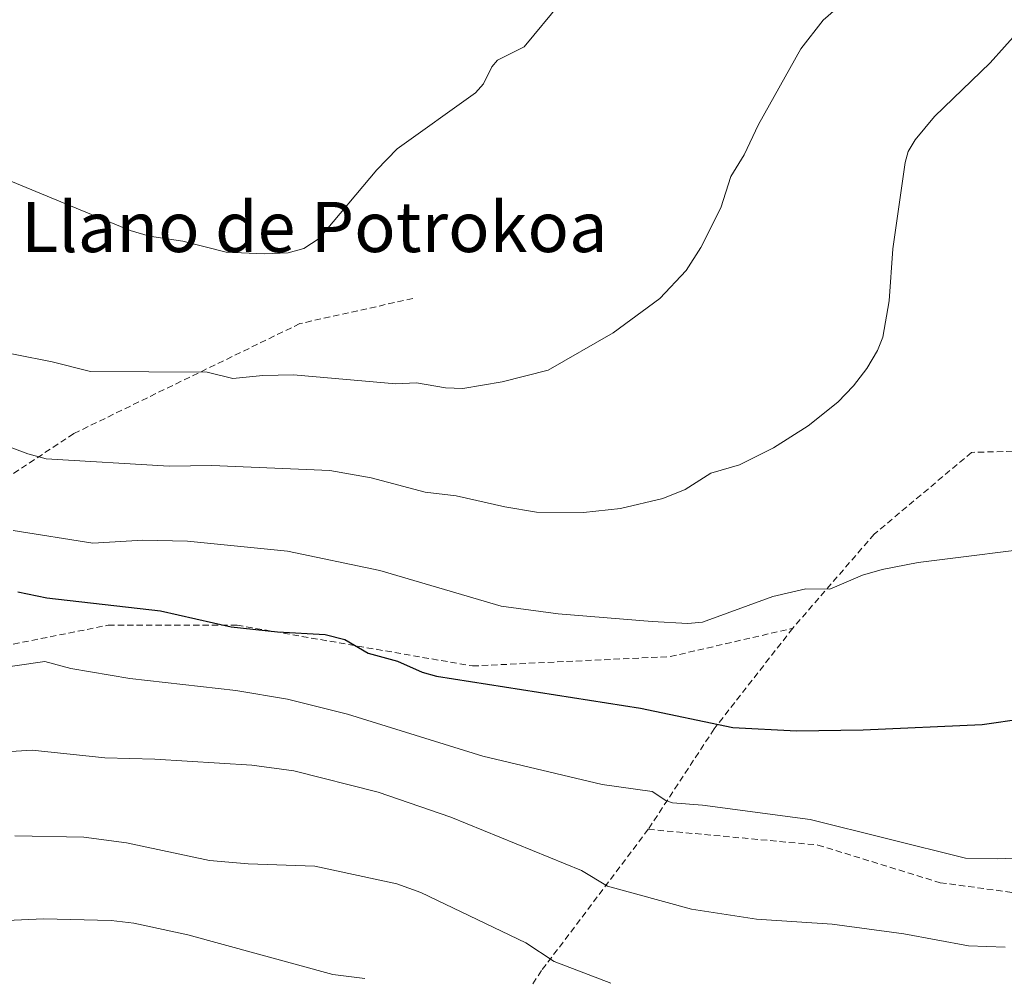
# Model space of a CAD drawing. Units: metres. Extents: x 654580 to 658030, y 4757935 to 4760326.
# Drawn here: x 655936 to 656092, y 4759288 to 4759441 of the extents above; entities that cross this region are included whole.
import ezdxf
from ezdxf.enums import TextEntityAlignment as Align

# ---------------------------------------------------------------- set-up
doc = ezdxf.new("R2010")
doc.units = ezdxf.units.M
doc.header["$MEASUREMENT"] = 0
doc.linetypes.add('TRAZOSX2', pattern=[1.5, 1, -0.5])
for name, color, linetype, lineweight in [('Curva de nivel maestra', 36, 'Continuous', 30), ('Curva de nivel normal', 36, 'Continuous', 0), ('Senda', 19, 'TRAZOSX2', 0), ('Texto cartográfico', 19, 'Continuous', 0)]:
    doc.layers.add(name, color=color, linetype=linetype, lineweight=lineweight)
doc.styles.add('Arial', font='txt', dxfattribs={"height": 0.2})

# ---------------------------------------------------------------- blocks, each defined once
blk = doc.blocks.new('*U181')
at = {"layer": 'Curva de nivel normal', "color": 36, "linetype": 'Continuous', "lineweight": 0}
blk.add_polyline3d([(655926.79, 4759375.42, 990), (655936.85, 4759371.61, 990), (655939.76, 4759370.85, 990), (655959.38, 4759369.67, 990), (655966.15, 4759369.8, 990), (655984.98, 4759369, 990), (655991.53, 4759367.82, 990), (656000.16, 4759365.53, 990), (656005.1, 4759364.93, 990), (656012.83, 4759363.2, 990), (656017.88, 4759362.37, 990), (656025.37, 4759362.28, 990), (656031.24, 4759362.92, 990), (656038.02, 4759364.53, 990), (656041.56, 4759365.96, 990), (656045.64, 4759368.56, 990), (656050.21, 4759369.9, 990), (656055.62, 4759372.57, 990), (656061.16, 4759376.07, 990), (656065.86, 4759379.84, 990), (656068.39, 4759382.44, 990), (656070.5, 4759385.24, 990), (656072.18, 4759388.1, 990), (656073.01, 4759390.22, 990), (656074.07, 4759395.97, 990), (656074.64, 4759404.27, 990), (656076.57, 4759417.99, 990), (656077.07, 4759419.77, 990), (656078.2, 4759421.6, 990), (656081.28, 4759425.34, 990), (656090.11, 4759433.88, 990), (656094.71, 4759438.99, 990)], dxfattribs=at)
blk = doc.blocks.new('*U182')
at = {"layer": 'Curva de nivel normal', "color": 36, "linetype": 'Continuous', "lineweight": 0}
blk.add_polyline3d([(655934.81, 4759310.83, 1015), (655945.8, 4759310.63, 1015), (655952.6, 4759309.69, 1015), (655965.79, 4759306.88, 1015), (655971.97, 4759306.35, 1015), (655982.59, 4759306, 1015), (655995.62, 4759303.2, 1015), (655999.44, 4759301.79, 1015), (656016.16, 4759293.77, 1015), (656020.7, 4759290.82, 1015), (656029.69, 4759287.35, 1015)], dxfattribs=at)
blk = doc.blocks.new('*U211')
at = {"layer": 'Curva de nivel normal', "color": 36, "linetype": 'Continuous', "lineweight": 0}
blk.add_polyline3d([(655930.33, 4759337.23, 1005), (655939.56, 4759338.59, 1005), (655943.72, 4759337.46, 1005), (655953.13, 4759335.88, 1005), (655970.01, 4759333.94, 1005), (655978.21, 4759332.59, 1005), (655987.76, 4759330.18, 1005), (656009.35, 4759323.51, 1005), (656028.35, 4759318.98, 1005), (656036.32, 4759317.88, 1005), (656038.46, 4759316.43, 1005), (656039.52, 4759316.07, 1005), (656044.29, 4759315.72, 1005), (656061.48, 4759313.44, 1005), (656086.22, 4759307.29, 1005), (656091.33, 4759307.18, 1005), (656096.37, 4759307.39, 1005)], dxfattribs=at)
blk = doc.blocks.new('*U217')
at = {"layer": 'Curva de nivel normal', "color": 36, "linetype": 'Continuous', "lineweight": 0}
blk.add_polyline3d([(655930.63, 4759324.03, 1010), (655937.55, 4759324.47, 1010), (655949.1, 4759323.24, 1010), (655957.07, 4759323.05, 1010), (655972.55, 4759322.09, 1010), (655979.21, 4759321.16, 1010), (655992.67, 4759317.76, 1010), (656004.23, 4759313.79, 1010), (656025.04, 4759305.29, 1010), (656029.17, 4759302.81, 1010), (656042.55, 4759299.12, 1010), (656052.94, 4759297.56, 1010), (656064.94, 4759296.77, 1010), (656076.37, 4759295.24, 1010), (656086.67, 4759293.3, 1010), (656092.5, 4759293.08, 1010)], dxfattribs=at)
blk = doc.blocks.new('*U233')
at = {"layer": 'Curva de nivel maestra', "color": 36, "linetype": 'Continuous', "lineweight": 30}
blk.add_polyline3d([(655935.28, 4759349.64, 1000), (655939.9, 4759348.69, 1000), (655957.99, 4759346.65, 1000), (655969.27, 4759344.09, 1000), (655976.65, 4759343.28, 1000), (655984.22, 4759342.88, 1000), (655987.35, 4759342.07, 1000), (655991.08, 4759339.92, 1000), (655995.73, 4759338.63, 1000), (655999.69, 4759336.86, 1000), (656001.95, 4759336.24, 1000), (656034.46, 4759331.16, 1000), (656049.13, 4759328.05, 1000), (656059.28, 4759327.56, 1000), (656069.91, 4759327.69, 1000), (656088.84, 4759328.54, 1000), (656095.5, 4759329.5, 1000)], dxfattribs=at)

msp = doc.modelspace()

# ---------------------------------------------------------------- linework, layer by layer
at = {"layer": 'Curva de nivel normal', "color": 36, "linetype": 'Continuous', "lineweight": 0}
for points in [[(656095.14, 4759466.97, 980), (656084.33, 4759463.63, 980), (656073.4, 4759459.13, 980), (656053.67, 4759456.52, 980), (656028.29, 4759448.26, 980), (656026.23, 4759447.09, 980), (656021.79, 4759443.52, 980), (656015.9, 4759436.43, 980), (656011.67, 4759434.3, 980), (656010.75, 4759433.26, 980), (656009.42, 4759430.53, 980), (656008.14, 4759429.12, 980), (655995.66, 4759420.18, 980), (655992.47, 4759416.82, 980), (655983.28, 4759405.9, 980), (655980.83, 4759404.3, 980), (655978.33, 4759403.64, 980), (655974.57, 4759403.45, 980), (655968.45, 4759403.76, 980), (655961.53, 4759405.51, 980), (655956.22, 4759406.3, 980), (655953.18, 4759407.21, 980), (655931.93, 4759415.92, 980)], [(655928.87, 4759388.63, 985), (655940.75, 4759386.27, 985), (655946.85, 4759384.74, 985), (655965.43, 4759384.63, 985), (655969.52, 4759383.6, 985), (655974.29, 4759384.1, 985), (655979.18, 4759384.2, 985), (655995.45, 4759382.77, 985), (655998.76, 4759382.96, 985), (656003.4, 4759382.12, 985), (656006.14, 4759382.03, 985), (656012.4, 4759383.07, 985), (656019.71, 4759384.93, 985), (656030.11, 4759390.88, 985), (656037.52, 4759396.35, 985), (656041.71, 4759400.82, 985), (656044.03, 4759404.46, 985), (656047.22, 4759410.82, 985), (656048.82, 4759415.79, 985), (656050.94, 4759419.22, 985), (656053.21, 4759424.06, 985), (656059.98, 4759436.13, 985), (656063.53, 4759440.67, 985), (656072.04, 4759448.09, 985)], [(655934.5, 4759359.41, 995), (655947.19, 4759357.41, 995), (655955.17, 4759357.87, 995), (655962.29, 4759357.71, 995), (655978.23, 4759356.16, 995), (655992.91, 4759353.05, 995), (656012.25, 4759347.4, 995), (656021.32, 4759346.16, 995), (656036.31, 4759344.93, 995), (656041.97, 4759344.64, 995), (656044.31, 4759344.84, 995), (656055.53, 4759348.92, 995), (656060.78, 4759350.14, 995), (656064.61, 4759350.11, 995), (656069.8, 4759352.31, 995), (656072.94, 4759353.24, 995), (656078.67, 4759354.35, 995), (656100.71, 4759357.1, 995)], [(655866.42, 4759285.59, 1020), (655872.83, 4759292.1, 1020), (655875.45, 4759294.2, 1020), (655878.5, 4759294.87, 1020), (655887.64, 4759295.03, 1020), (655893.47, 4759294.42, 1020), (655900.64, 4759292.98, 1020), (655915.03, 4759290.11, 1020), (655915.87, 4759290.34, 1020), (655917.72, 4759292.46, 1020), (655920.25, 4759294.54, 1020), (655925.34, 4759296.97, 1020), (655939.34, 4759297.61, 1020), (655950.11, 4759297.36, 1020), (655953.75, 4759296.93, 1020), (655962.33, 4759295.04, 1020), (655985.42, 4759288.72, 1020), (655990.51, 4759288.11, 1020)]]:
    msp.add_polyline3d(points, dxfattribs=at)
at = {"layer": 'Senda', "color": 19, "linetype": 'TRAZOSX2', "lineweight": 0}
for points in [[(655998.18, 4759396.36), (655980.18, 4759392.36), (655944.18, 4759374.86), (655913.18, 4759354.36), (655891.18, 4759335.36)], [(656236.68, 4759320.36), (656224.18, 4759321.86), (656205.68, 4759319.86), (656192.18, 4759325.86), (656174.18, 4759342.86), (656172.18, 4759361.86), (656168.18, 4759366.36), (656152.18, 4759370.86), (656131.68, 4759369.86), (656104.18, 4759372.36), (656087.18, 4759371.86), (656071.68, 4759358.86), (656058.68, 4759343.86)], [(655891.18, 4759335.36), (655905.68, 4759334.36), (655927.18, 4759339.86), (655949.68, 4759344.36), (655970.18, 4759344.36), (656007.68, 4759337.86), (656039.18, 4759339.36), (656058.68, 4759343.86)], [(656058.68, 4759343.86), (656046.18, 4759327.86), (656035.68, 4759311.86)], [(656035.68, 4759311.86), (656018.68, 4759289.36), (656012.68, 4759280.36), (656007.68, 4759273.36), (656001.18, 4759271.86), (655993.18, 4759270.86), (655982.18, 4759263.86), (655963.68, 4759247.86), (655947.18, 4759236.36), (655921.18, 4759223.36), (655912.66, 4759216.2)], [(656035.68, 4759311.86), (656062.68, 4759309.36), (656082.18, 4759303.36), (656100.68, 4759300.86), (656112.68, 4759300.86), (656131.68, 4759291.36), (656157.18, 4759264.86)]]:
    msp.add_lwpolyline(points, dxfattribs=at)

# ---------------------------------------------------------------- block references
at = {"layer": 'Curva de nivel maestra', "color": 36, "linetype": 'Continuous', "lineweight": 30}
msp.add_blockref('*U233', (0, 0), dxfattribs=at)
at = {"layer": 'Curva de nivel normal', "color": 36, "linetype": 'Continuous', "lineweight": 0}
for name in ['*U182', '*U217', '*U211', '*U181']:
    msp.add_blockref(name, (0, 0), dxfattribs=at)

# ---------------------------------------------------------------- texts
at = {"layer": 'Texto cartográfico', "color": 19, "linetype": 'Continuous', "lineweight": 0, "style": 'Arial'}
msp.add_text('Llano de Potrokoa', height=8, dxfattribs=at).set_placement((655982.49, 4759407.75), align=Align.MIDDLE_CENTER)

doc.saveas('drawing.dxf')
